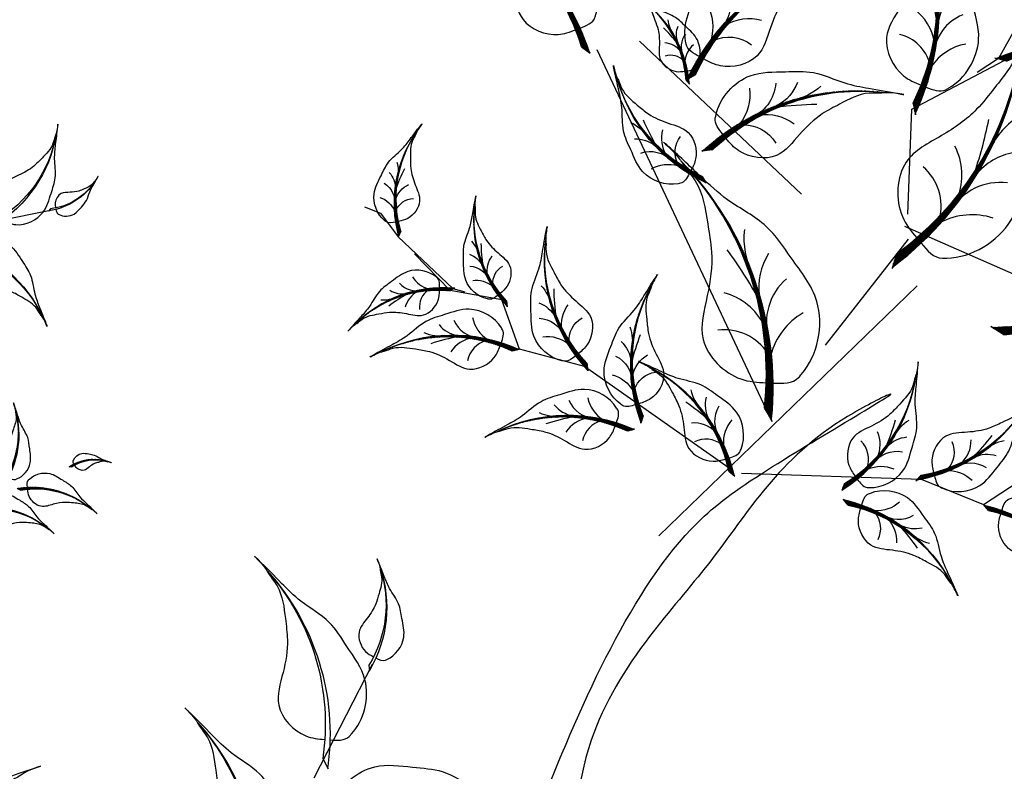
# Model space of a CAD drawing. Units: millimetres. Extents: x 2290 to 125188132, y 1461 to 16337.
# Drawn here: x 65154 to 65245, y 9358 to 9428 of the extents above; entities that cross this region are included whole.
import ezdxf

# ---------------------------------------------------------------- set-up
doc = ezdxf.new("R2010")
doc.units = ezdxf.units.MM
for name, color, linetype in [('CURB', 34, 'Continuous'), ('leaf', 82, 'Continuous'), ('wl tree', 92, 'Continuous')]:
    doc.layers.add(name, color=color, linetype=linetype)
doc.layers.add('L22', color=140, linetype='Continuous', lineweight=15)

# ---------------------------------------------------------------- blocks, each defined once
blk = doc.blocks.new('wl')
h = blk.add_hatch()
h.set_pattern_fill('ANSI31', color=0, scale=0.2620800000000097, angle=-90.84132090553216, style=0)
h.set_pattern_definition([(314.1586790944679, (-20.42942997907693, 318.9736696198165), (0.02350245665409281, 0.02282218506678465), [])])
h.paths.add_polyline_path([(-36.07724428631235, 104.0503323312018, -0.2218455443511091), (-34.39682299717239, 96.25063167900316), (-34.20193478505803, 95.81878369370406), (-34.21305344809699, 95.90788982522554, 0.2200819368166767)])
h = blk.add_hatch()
h.set_pattern_fill('ANSI31', color=0, scale=0.5241599999998526, angle=-67.82344306157475, style=0)
h.set_pattern_definition([(337.1765569384252, (-183.7824028676762, 505.0287015969579), (0.02541473247229694, 0.06039008009068345), [])])
h.paths.add_polyline_path([(-44.50843424120367, 97.16801253954009, -0.2218455443511091), (-35.31552035748513, 84.12474154572965), (-34.61905584791924, 83.48222027960082), (-34.70920696420475, 83.63754859512164, 0.2200819368166767)])
h = blk.add_hatch()
h.set_pattern_fill('ANSI31', color=0, scale=0.5, style=0)
h.set_pattern_definition([(178.0010522940439, (279.0235714431781, 400.8110522188149), (0.002285412416608033, 0.0654801289711891), [])])
edge = h.paths.add_edge_path()
edge.add_ellipse((-16.96659579513241, 70.30321133710459), major_axis=(13.34133763440775, 13.34133763440775), ratio=0.9999999999992711, start_angle=49.98490027688526, end_angle=100.0178588493576)
edge.add_line((-32.4253199067573, 81.12034721453074), (-33.32717528993956, 80.82956678475875))
edge.add_line((-33.32717528993956, 80.82956678475875), (-33.18014503704379, 80.93269880744583))
edge.add_ellipse((-17.06560392595304, 69.26259508742623), major_axis=(14.06893308068543, 14.06893308068543), ratio=0.999999999999265, start_angle=49.44046813510772, end_angle=99.0880535497667, ccw=False)
h = blk.add_hatch()
h.set_pattern_fill('ANSI31', color=0, scale=0.5241599999998526, angle=-67.82344306157475, style=0)
h.set_pattern_definition([(337.1765569384252, (-184.6199054385372, 494.7706227980898), (0.02541473247229694, 0.06039008009068345), [])])
h.paths.add_polyline_path([(-45.34593681206465, 86.90993374067193, -0.2218455443511091), (-36.1530229283461, 73.8666627468615), (-35.45655841878022, 73.22414148073267), (-35.54670953506573, 73.37946979625349, 0.2200819368166767)])
at = {"color": 0}
for p, q in [((19.27634160988777, 111.569872678735), (21.546325575423, 96.82333151556668)), ((19.62278216753805, 111.3659040253365), (19.34781832515802, 110.7474339058435)), ((19.34781832515802, 110.7474339058435), (19.36299135055037, 110.8748150565311)), ((21.29460336530485, 99.33113166886369), (20.30479302447787, 98.40770484313089)), ((20.30479302447787, 98.40770484313089), (20.43233974054931, 98.63031784414261)), ((-34.39682299717239, 96.25063167900316), (-34.20193478505803, 95.81878369370406)), ((-34.20193478505803, 95.81878369370406), (-34.21305344809699, 95.90788982522554))]:
    blk.add_line(p, q, dxfattribs=at)
for centre, radius, start, end in [((33.25127169389009, 113.8897834543513), 14.2117685505709, 142.6005516352451, 192.2481370499045), ((32.74468062527723, 114.4382884484203), 13.4767861591099, 143.1449837770525, 193.1779423494938), ((48.35522676475119, 93.31902406808285), 28.42353710116501, 119.5826737912907, 169.230259205935), ((47.85166227711466, 94.72486608056624), 26.9535723182418, 120.1271059330699, 170.1600645055387), ((-43.94647849144729, 97.96406976381877), 9.948237985411911, 348.0716778387529, 37.71926325337668), ((-43.5940134169584, 98.34999665913892), 9.433750311388575, 347.1418725391498, 37.17483111160021), ((-3.81138927808459, 73.2510565304924), 28.42353710117814, 36.23176133883109, 85.87934675347545), ((-3.961125126352556, 74.73683852426439), 26.95357231825425, 35.30195603922445, 85.33491461169625), ((50.47983797258252, 73.96828889133985), 28.42353710116501, 119.5826737912907, 169.230259205935), ((49.97627348494598, 75.37413090382324), 26.9535723182418, 120.1271059330699, 170.1600645055387), ((-54.23417080399213, 79.81059901192702), 19.89647597081749, 11.0895556826722, 60.73714109733191), ((-53.88717413811156, 80.79664064539475), 18.86750062277115, 10.15975038308653, 60.19270895555917), ((-17.06560392595304, 69.26259508742623), 19.8964759708245, 94.44046813508838, 144.0880535497742), ((-16.96659579513241, 70.30321133710459), 18.86750062277779, 94.98490027686753, 145.0178588493689), ((-55.07167337485311, 69.55252021305887), 19.89647597081749, 11.0895556826722, 60.73714109733191), ((-54.72467670897254, 70.53856184652659), 18.86750062277115, 10.15975038308653, 60.19270895555917)]:
    blk.add_arc(centre, radius, start, end, dxfattribs=at)
for points in [[(19.1156586382433, 112.4204948931483), (18.70569098734921, 112.3570415863937), (18.18555730630362, 112.2733907730217), (17.88562199833473, 112.6204713770057), (17.83702094758428, 112.6636356157355), (17.0269220373001, 113.3831118866824), (16.33578484406928, 115.5404588859501), (17.64360399041993, 117.612821921854), (18.54632575107479, 119.4464907157749), (20.07764130613776, 120.4265177654834), (21.32728365315148, 121.8960835735616), (21.9783099731589, 122.7073698628005), (22.83959385809607, 123.6649115593527), (22.06569448662123, 122.7860972689341), (21.86564486512606, 122.245460453958), (21.17892787766158, 121.2830223258643), (21.16612854906452, 119.9119530167009), (21.05624556846021, 118.2010410580983), (21.47218453470083, 116.5550287910028), (22.34226950829287, 114.5198282346005), (20.9062636535424, 112.7394046062409), (19.80441243881614, 112.5276463532468), (19.41296550439614, 112.4661989184806)], [(21.18583645071914, 101.6689756431374), (20.38155921579653, 101.8727827015468), (19.35869693177847, 102.125564755655), (19.07801603843774, 102.9990192619848), (19.02230890461976, 103.1164823191493), (18.09376337516801, 105.0743966674654), (18.50866613136327, 109.5860618238571), (22.53671873751932, 112.378034261159), (25.63241428986743, 115.0474275141364), (29.21762464635691, 115.6538828621201), (32.66717785793543, 117.3817431803777), (34.50002045281144, 118.3660047676676), (36.83427506899216, 119.4550591791658), (34.72244259294183, 118.442585589406), (33.93140028415911, 117.6038459797601), (31.91465325013911, 116.3692606704735), (30.81886621525723, 113.8554527487013), (29.27860150409595, 110.791997082687), (28.75700577719095, 107.4367945066929), (28.76702696816244, 103.0100286172456), (24.73131997615866, 100.8556949569397), (22.53746724791517, 101.3275856595492), (21.76885097953328, 101.5206011791447)], [(-34.04596261291371, 96.99081524762232), (-33.75874179962341, 96.94800047327135), (-33.39432704974681, 96.89147811138491), (-33.18573173757156, 97.13560267325147), (-33.15188018574918, 97.16600706639474), (-32.58763096028383, 97.67279787385269), (-32.11227176805835, 99.18561769755252), (-33.03582816118401, 100.6311392401362), (-33.67488816241044, 101.9111602353109), (-34.75062156846519, 102.5911852416871), (-35.63109955357521, 103.6149826098244), (-36.08998078120371, 104.1803304390692), (-36.69661146872951, 104.847233928479), (-36.15145659581813, 104.2350973312177), (-36.00931163601675, 103.8574391013062), (-35.52485674148923, 103.1864260857114), (-35.51054023270976, 102.2267425308269), (-35.42693837408623, 101.0295521579114), (-35.71165972394195, 99.87573634054615), (-36.31275766840662, 98.44771850013558), (-35.30061265916191, 97.20705221752632), (-34.52850143072055, 97.06312896402778), (-34.25425275445153, 97.02164591302062)], [(17.129300284007, 92.47044731184042), (17.76783919447763, 93.00022768849385), (18.58267711515543, 93.66819863245155), (18.46058640899059, 94.5774831852641), (18.46038387330736, 94.70748631421066), (18.45700793937743, 96.8744228612004), (16.1427823100376, 100.7695000769977), (11.30566817784532, 101.5585785019803), (7.363050034480096, 102.6378159492037), (3.865346658561464, 101.6440390710923), (0.008017862820452137, 101.7210663420847), (-2.069948134270788, 101.821764727084), (-4.64567599930777, 101.801514056966), (-2.303689582181249, 101.7952851839027), (-1.228896033534738, 101.3780911105237), (1.122729198022597, 101.1304456877097), (3.192800912221486, 99.3318955517775), (5.900478939872499, 97.22817130733165), (7.813856540051262, 94.42309865454217), (9.707931617019284, 90.42199427361629), (14.27782765428282, 90.21191178065192), (16.05572066041913, 91.5811331240302), (16.66670175739893, 92.08583903637873)], [(23.31044765855046, 82.3182404663944), (22.50617042362785, 82.52204752480384), (21.48330813960979, 82.77482957891198), (21.20262724626906, 83.64828408524181), (21.14692011245108, 83.76574714240633), (20.21837458299933, 85.7236614907224), (20.63327733919459, 90.2353266471141), (24.66132994535064, 93.02729908441597), (27.75702549769875, 95.69669233739342), (31.34223585418823, 96.3031476853771), (34.79178906576675, 98.03100800363472), (36.62463166064276, 99.01526959092462), (38.95888627682348, 100.1043240024228), (36.84705380077315, 99.091850412663), (36.05601149199043, 98.25311080301708), (34.03926445797043, 97.01852549373052), (32.94347742308855, 94.50471757195828), (31.40321271192727, 91.44126190594397), (30.88161698502228, 88.08605932994988), (30.89163817599376, 83.65929344050255), (26.85593118398998, 81.50495978019671), (24.6620784557465, 81.97685048280619), (23.89346218736461, 82.1698660024017)], [(-35.2485192574909, 85.7616318140681), (-34.68633028983908, 85.90743704926126), (-33.9713255292836, 86.08837831505252), (-33.7782647747982, 86.7008836366208), (-33.73972934679909, 86.78332415773593), (-33.09740767376115, 88.15747091561616), (-33.40546330792904, 91.31396619498855), (-36.23596515714181, 93.25257782371227), (-38.41334828767359, 95.10902831750172), (-40.92532601719512, 95.51953211429327), (-43.34672684052919, 96.71553720869179), (-44.63354243177068, 97.397348201961), (-46.27175042246805, 98.15055388446308), (-44.78953472523585, 97.45008488190797), (-44.23253656517426, 96.86606710601927), (-42.81601179319634, 96.00975079875388), (-42.03915072789067, 94.25439418627639), (-40.94901252187748, 92.11602683456795), (-40.57079156665952, 89.76945962715763), (-40.56050978492613, 86.67073262233089), (-37.72714136681842, 85.17849109180224), (-36.19331217827011, 85.51738138125711), (-35.65604333301866, 85.65549332044702)], [(-31.79895333833841, 82.63413842204545), (-32.2479935998893, 83.00248397375617), (-32.82098119195183, 83.46687257032727), (-32.73907183624169, 84.103838881304), (-32.73943801893498, 84.19484044526325), (-32.7455416771121, 85.71168558871159), (-31.14082803536249, 88.44723943582085), (-27.75798402190114, 89.01848557017183), (-25.00241117177484, 89.78934483142939), (-22.55017401015914, 89.10737827507819), (-19.85038688190807, 89.17636809462147), (-18.39622679815224, 89.25497501045129), (-16.59316625596279, 89.25086378951028), (-18.23250687118107, 89.2373529065776), (-18.98322055087999, 88.9411221114542), (-20.62836495490689, 88.75858461499092), (-22.07036518583982, 87.49153083327974), (-23.95749048993252, 86.00836721259611), (-25.28587380896153, 84.03737088901016), (-26.59607237048019, 81.22924081814836), (-29.7941289165995, 81.0643296117737), (-31.04398453112884, 82.01582293847514), (-31.47363665140662, 82.36672431402849)], [(-36.08602182835187, 75.50355301519994), (-35.52383286070005, 75.6493582503931), (-34.80882810014458, 75.83029951618437), (-34.61576734565918, 76.44280483775265), (-34.57723191766007, 76.52524535886778), (-33.93491024462213, 77.899392116748), (-34.24296587879002, 81.0558873961204), (-37.07346772800278, 82.99449902484412), (-39.25085085853456, 84.85094951863357), (-41.7628285880561, 85.26145331542511), (-44.18422941139016, 86.45745840982363), (-45.47104500263166, 87.13926940309284), (-47.10925299332902, 87.89247508559492), (-45.62703729609683, 87.19200608303981), (-45.07003913603523, 86.60798830715112), (-43.65351436405732, 85.75167199988573), (-42.87665329875165, 83.99631538740823), (-41.78651509273845, 81.85794803569979), (-41.4082941375205, 79.51138082828948), (-41.3980123557871, 76.41265382346273), (-38.56464393767939, 74.92041229293409), (-37.03081474913108, 75.25930258238895), (-36.49354590387964, 75.39741452157887)], [(63.74679877870085, 67.97917915441167), (64.57519684796142, 68.02561003333494), (65.62751010229726, 68.07836260383874), (66.0698604159677, 68.8821229776513), (66.14697833038304, 68.98678281633283), (67.43240606222435, 70.73128874691065), (67.88690858764141, 75.23913681831891), (64.46630930057682, 78.749096704978), (61.93748720935037, 81.96064619436811), (58.53412445978114, 83.24074126280038), (55.47811903479766, 85.59568276555501), (53.8670243240482, 86.91191096871853), (51.78376571212419, 88.42677653378087), (53.66332491940642, 87.02956632655196), (54.27959649610659, 86.05517348440571), (56.0233957181037, 84.45810311698324), (56.61884894599768, 81.78127384585378), (57.5456089259493, 78.48001773072838), (57.41672912846388, 75.08696063924117), (56.56134266940813, 70.74361277498792), (60.11124981919619, 67.8580896554954), (62.35484530432274, 67.90224763948072), (63.14617770759185, 67.9448972158234)]]:
    blk.add_open_spline(points, degree=3, knots=[69.5558432474368, 69.5558432474368, 69.5558432474368, 69.5558432474368, 72.61203102333772, 73.13287752459864, 73.13287752459864, 73.13287752459864, 81.81452486723092, 87.70975560594475, 92.38429730049816, 97.901980259374, 101.9829177674365, 107.2822459592596, 107.8964924436072, 110.1566161058678, 111.5193584221365, 113.6671588329249, 118.9174043764562, 122.2352908265761, 127.3649539801496, 132.5236065951201, 138.8822191912224, 141.9332486679823, 141.9332486679823, 141.9332486679823, 141.9332486679823], dxfattribs=at)
blk = doc.blocks.new('A$C3FA13C03')
h = blk.add_hatch()
h.set_pattern_fill('ANSI31', color=0, scale=0.5, style=0)
h.set_pattern_definition([(45, (-409.2183718933522, 24.75954798430928), (-0.04419417382415922, 0.04419417382415922), [])])
h.paths.add_polyline_path([(1.209605887546614, 0.9302874008201538, -0.2218455443511091), (16.04130934825685, 4.354366717214587), (16.8596469345157, 4.738234529098122), (16.68997876673092, 4.714528340618465, 0.2200819368166767)])
at = {"color": 0}
for p, q in [((16.04130934825685, 4.354366717214589), (16.85964693451569, 4.738234529098122)), ((16.85964693451569, 4.738234529098122), (16.68997876673097, 4.714528340618472))]:
    blk.add_line(p, q, dxfattribs=at)
for centre, radius, start, end in [((14.37581968391896, 8.791580266190621), 4.014718903552867, 204.232479100832, 249.7276987422272), ((11.42038922272968, 8.35126559679152), 3.417744965893627, 215.2105129267746, 280.7503155067363), ((9.28751902894362, 8.286104854796498), 3.584076030206831, 231.6611194602691, 273.4527343608985), ((13.04025435548874, -13.91063805694748), 18.97939176093472, 78.91299874425587, 128.5605841589136), ((12.294183235952, -13.24908357072528), 17.99784476379011, 77.98319344466461, 128.0161520171358), ((18.83355796913668, -17.19561750635918), 23.68170196589507, 112.7664153026641, 121.0494036954613), ((12.59606193310242, 1.323794163847758), 3.753362546594372, 111.5574696181862, 159.0552850343489), ((14.2683232583388, 2.173860722377498), 3.03472144598866, 117.3702902240812, 181.5986766278215), ((6.482982829020898, 8.748965823092064), 4.645129915590196, 258.2389786169688, 291.3680864858343)]:
    blk.add_arc(centre, radius, start, end, dxfattribs=at)
blk.add_open_spline([(14.61950005640654, 5.002936291418564), (14.69312797834277, 5.552040593909013), (14.79074218053256, 6.248784714738122), (14.3192046541019, 6.639864293894583), (14.26025668475313, 6.703588091695792), (13.27769180198811, 7.765758113965305), (10.37850725613498, 8.630178845130857), (7.646889316476631, 6.827901212349502), (5.223012070334562, 5.572967548134883), (3.955924944044909, 3.501839567911404), (2.027584968125211, 1.793552440345394), (0.9619771488017932, 0.9023495153801306), (-0.2932202298740094, -0.2735464482533487), (0.8592254687127934, 0.7835435296635467), (1.575667700771305, 1.065279835287598), (2.842126957546043, 2.008227309107127), (4.672426641584252, 2.062421218291497), (6.953855516115823, 2.255437743702437), (9.162860546310867, 1.744622647964299), (11.9037984072927, 0.6379660170178241), (14.24215103098231, 2.603497458086714), (14.49507113748598, 4.080415303608291), (14.56652204076715, 4.604736538641191)], degree=3, knots=[69.5558432474368, 69.5558432474368, 69.5558432474368, 69.5558432474368, 72.61203102333772, 73.13287752459864, 73.13287752459864, 73.13287752459864, 81.81452486723092, 87.70975560594475, 92.38429730049816, 97.901980259374, 101.9829177674365, 107.2822459592596, 107.8964924436072, 110.1566161058678, 111.5193584221365, 113.6671588329249, 118.9174043764562, 122.2352908265761, 127.3649539801496, 132.5236065951201, 138.8822191912224, 141.9332486679823, 141.9332486679823, 141.9332486679823, 141.9332486679823], dxfattribs=at)
blk = doc.blocks.new('A$C18D51C1C')
at = {"color": 0}
for p, q in [((54.02205548563052, 68.2087602210363), (55.70494126235599, 54.0645579141601)), ((61.50341674597757, 46.50920130526902), (55.12869756499003, 54.10363126610582)), ((55.70494126235599, 54.0645579141601), (57.07575367183154, 52.09510067498195)), ((58.09547559867497, 37.16336813996395), (61.50341674597757, 46.50920130526902)), ((62.61836863530107, 14.12792353403029), (91.25457646950281, 40.45545528164848)), ((57.94166507644923, 35.99185054782265), (45.18224380800393, 35.66344507405893)), ((60.61557886440096, 22.72905093963846), (57.12633985261937, 35.00650557728704)), ((68.39684635853109, 2.527377591832192e-05), (54.69318354876805, 31.22128021698336)), ((41.04056711432713, 14.38670391164897), (38.22460603400896, 18.48670736267513)), ((104.4053528438003, 18.33722526805968), (101.9999885374591, 16.89675996731148)), ((106.0506371272154, 18.33539891472128), (104.4053528438003, 18.33722526805968)), ((101.9999885374591, 16.89675996731148), (95.36401382580789, 14.31093698706945)), ((95.51684712903443, 14.06591073782147), (99.9544771065016, 15.98439681094169)), ((87.34522698001547, 11.38856208455127), (90.66639463397041, 15.0911977024075)), ((90.66639463397041, 15.0911977024075), (95.51684712903443, 14.06591073782147)), ((47.42238803952523, 14.38104759401813), (41.04056711432713, 14.38670391164897)), ((63.40846679411152, 8.45782467821573), (47.42238803952523, 14.38104759401813)), ((95.36401382580789, 14.31093698706945), (94.17258674346567, 14.45226507060352)), ((64.39952851394855, 8.393655248959476), (81.01596258403606, 12.20592523579808)), ((81.01596258403606, 12.20592523579808), (87.34522698001547, 11.38856208455127))]:
    blk.add_line(p, q, dxfattribs=at)
for p, xscale, yscale, zscale, rotation in [((35.20304256816598, 60.54981472974032), 1.247999999999847, 1.247999999999847, 1.247999999999847, 326.7910163934945), ((72.42722429865398, 58.20355572652034), 1.135679999999989, 1.135679999999989, 1.135679999999989, 284.2868470765123), ((62.7387884472364, 47.50524347786086), 1.135680000000808, 1.135680000000808, 1.135680000000808, 306.4672692022759), ((18.37503626271837, 30.348225354855), 1.622399999999287, 1.622399999999287, 1.622399999999287, 344.1322564176058), ((89.26969904084854, 39.65929402573511), 0.8111999999999833, 0.8111999999999833, 0.8111999999999833, 193.8948771580726), ((103.9713631293798, 27.67758789908157), 0.6240000000001525, 0.6240000000001525, 0.6240000000001525, 243.8435568918388), ((40.60544165893498, 26.28356301593612), -0.8111999999996176, 0.8111999999996442, 0.8112000000000001, 136.2989030726621), ((51.89448010097976, 24.58870619104391), -0.8112000000001186, 0.8111999999996442, 0.8112000000000001, 114.1184809468388), ((96.66092507122403, 23.29134876813032), 0.6239999999998536, 0.6239999999998536, 0.6239999999998536, 216.2918460291866), ((77.89754675607355, 22.90505530153132), 0.8112000000000876, 0.8112000000000876, 0.8112000000000876, 238.4722681550228), ((89.31088718990668, 23.12997471883182), 0.8111999999996609, 0.8111999999996609, 0.8111999999996609, 216.2918460292103)]:
    blk.add_blockref('A$C3FA13C03', p, dxfattribs=dict(at, xscale=xscale, yscale=yscale, zscale=zscale, rotation=rotation))
at = {"color": 0, "extrusion": (0, 0, -1)}
for p, xscale, yscale, zscale, rotation in [((-69.83985882926663, 66.13070143488221), 1.247999999999467, 1.247999999999467, -1.248, 278.2174165507954), ((-40.19506955040742, 59.76585451224628), 1.248000000000337, 1.248000000000337, -1.248, 241.743752876861), ((-55.44486019645046, 60.16649544389566), 1.622399999999763, 1.622399999999763, -1.6224, 250.1047453922723), ((-110.0265574348969, 47.72996407597429), 1.135680000000421, 1.135680000000421, -1.13568, 321.156969317856), ((-89.92921316184811, 46.62437145088916), 0.5678400000000676, 0.5678400000000676, -0.5678400000000001, 308.0588497923592), ((-82.1004415182756, 34.71390103065823), 1.622399999999879, 1.622399999999879, -1.6224, 297.7852236507435), ((-76.4454115510016, 14.57716180907164), 0.8111999999998741, 0.8111999999998741, -0.8112000000000001, 316.5244890654524), ((-27.51974146882094, 10.02678837093936), -0.8111999999998104, 0.8111999999996442, -0.8111999999998104, 357.825087632858), ((-103.0493876203072, 6.792185019718545), 0.6239999999990116, 0.6239999999990116, -0.6240000000000001, 28.71658691507132), ((-100.1909225230497, 5.321462639679339), 0.8111999999994954, 0.8111999999994954, -0.8112000000000001, 9.584163265266488), ((-40.01708084982147, 5.472155485799249), -0.8111999999998104, 0.8111999999996442, -0.8111999999998104, 357.825087632858), ((-87.2105855862419, 2.416462583011253), 0.8111999999994954, 0.8111999999994954, -0.8112000000000001, 9.584163265266488)]:
    blk.add_blockref('A$C3FA13C03', p, dxfattribs=dict(at, xscale=xscale, yscale=yscale, zscale=zscale, rotation=rotation))
blk = doc.blocks.new('KUZEYY C')
at = {"layer": 'CURB'}
blk.add_line((17814.41067155903, 2457.268264537142), (17799.48658169094, 2471.363614922578), dxfattribs=at)
for points, knots in [([(17769.00284514371, 2329.117245260285), (17770.88299224879, 2333.510809222349), (17777.61315382407, 2349.237980397463), (17780.53199702964, 2374.828343694949), (17790.67585929767, 2402.356931957184), (17800.00358832052, 2423.784972700936), (17811.11921141174, 2432.077452593586), (17826.87016888891, 2441.07183089335), (17812.82712529054, 2433.953686614109), (17808.33798219646, 2425.728950331889), (17799.71643722531, 2416.066454275668), (17793.79708957863, 2406.476845536135), (17793.04603332809, 2392.180044549882), (17787.15996430429, 2375.12781947255), (17785.3351764465, 2353.100153949976), (17781.87002617174, 2326.764071451042), (17785.29126132552, 2301.221037124857), (17790.25407679718, 2285.076343963536), (17792.16768833683, 2278.851113282658)], [0, 0, 0, 0, 14.72950037772104, 52.72561769091051, 77.51218410876044, 107.8647524868744, 116.1866285106238, 129.6269387340876, 133.9537116642759, 153.1048954330443, 162.0222955057179, 173.3007291868255, 187.1455008593862, 205.2102109101353, 228.7370706305386, 255.005077275383, 287.0455488908307, 307.1534254338918, 307.1534254338918, 307.1534254338918, 307.1534254338918]), ([(17797.66032850229, 2226.753528415491), (17799.05380314864, 2241.332383724556), (17801.09786624652, 2262.717846477651), (17807.97026193062, 2292.691611706018), (17821.74510679811, 2315.175641994379), (17841.54869732812, 2338.643996786354), (17852.68770646761, 2366.931765439542), (17874.26920636002, 2388.485982175791), (17887.15925841004, 2401.287250958316), (17922.22692150772, 2418.524307117063), (17896.32159646012, 2407.259983236216), (17880.974971595, 2398.326360684213), (17868.27874064594, 2379.361173369563), (17855.72386545481, 2365.620650698685), (17837.83899364175, 2356.281233751615), (17828.67667008146, 2334.783642388396), (17817.31388709808, 2318.998431394377), (17804.44216642711, 2302.267714255788), (17794.0346776248, 2289.914575754057), (17792.74583704443, 2280.143232535783), (17792.48660618128, 2278.17787407707)], [0, 0, 0, 0, 45.22407566925108, 66.33838976141331, 94.1336180446666, 125.5979962277085, 160.3420243342375, 188.1669786827658, 212.0076613971886, 237.6044308980274, 244.0247884204456, 282.0601117787949, 298.9991911547725, 312.4841466069642, 339.666410238706, 357.8572354904174, 382.6563278978059, 399.5953781303909, 423.7262142492578, 429.8017760576428, 429.8017760576428, 429.8017760576428, 429.8017760576428])]:
    blk.add_open_spline(points, degree=3, knots=knots, dxfattribs=at)
at = {"layer": 'leaf', "xscale": -0.9720000000000067, "yscale": 0.9720000000000067, "zscale": 0.9720000000000067, "rotation": 337.7793653637499}
blk.add_blockref('A$C18D51C1C', (17862.82448720987, 2400.621429282259), dxfattribs=at)
at = {"layer": 'wl tree'}
for p, xscale, yscale, zscale, rotation in [((17703.67112889177, 2431.674522519746), -0.4252500000001055, 0.4252500000001055, 0.4252500000001055, 290.262382881434), ((17761.45275885479, 2325.51185122887), -0.7897499999998663, 0.7897499999998663, 0.7897499999998662, 341.5775279831438)]:
    blk.add_blockref('wl', p, dxfattribs=dict(at, xscale=xscale, yscale=yscale, zscale=zscale, rotation=rotation))

msp = doc.modelspace()

# ---------------------------------------------------------------- block references
at = {"layer": 'L22'}
msp.add_blockref('KUZEYY C', (47411.5100671909, 6954.379943453165), dxfattribs=at)

doc.saveas('drawing.dxf')
